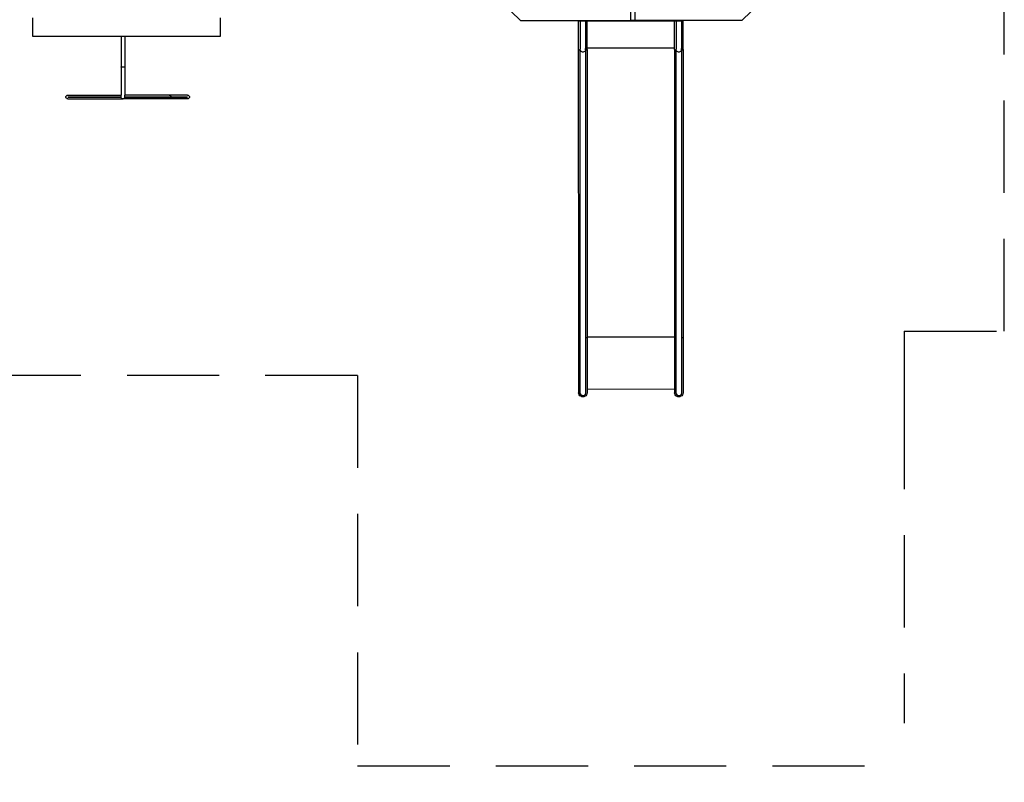
# Model space of a CAD drawing. Units: inches. Extents: x -10.3 to -1.4, y 11.3 to 24.5.
# Drawn here: x -7.3 to -2, y 11.3 to 15.4 of the extents above; entities that cross this region are included whole.
import ezdxf

# ---------------------------------------------------------------- set-up
doc = ezdxf.new("R2010")
doc.units = ezdxf.units.IN
doc.header["$MEASUREMENT"] = 0
doc.linetypes.add('DASHED', pattern=[0.75, 0.5, -0.25])
doc.layers.get('0').update_dxf_attribs({"lineweight": 25})
doc.layers.get('Defpoints').update_dxf_attribs({"lineweight": 5})
doc.layers.add('STREFA BEZPIECZEŃSTWA', color=7, linetype='DASHED', lineweight=25)
doc.layers.add('WYMIAR', color=7, linetype='Continuous', lineweight=25)
doc.styles.add('AR 01 SWIS', font='swissc.ttf')
doc.dimstyles.new('AR SKALA 1-50', dxfattribs={"dimscale": 0.02, "dimtxt": 9, "dimasz": 3, "dimexe": 5, "dimexo": 20, "dimgap": 6, "dimtad": 1, "dimrnd": 0.05, "dimzin": 1, "dimdsep": 46, "dimtxsty": 'AR 01 SWIS', "dimblk1": 'MAR-STRZ', "dimblk2": 'MAR-STRZ', "dimsah": 1, "dimcen": 12, "dimse1": 1, "dimse2": 1, "dimclrd": 256, "dimclre": 256, "dimclrt": 256, "dimadec": 1, "dimazin": 0, "dimtfac": 0.01, "dimtix": 1, "dimtmove": 2, "dimatfit": 3, "dimldrblk": 'MAR-STRZ', "dimfxl": 1, "dimtolj": 1, "dimtzin": 0, "dimarcsym": 0})

# ---------------------------------------------------------------- blocks, each defined once
blk = doc.blocks.new('MAR-STRZ')
for p, q in [((0, 2.3), (0, -2.3)), ((1.4, 0), (-1.4, 0))]:
    blk.add_line(p, q)
at = {"color": 10}
blk.add_line((1.5, 1.5), (-1.5, -1.5), dxfattribs=at)
blk = doc.blocks.new('*D5')
at = {"layer": 'Defpoints', "color": 0}
for p in [(-8.2182, 23.4629), (-9.936, 11.4003), (-5.4717, 11.4003)]:
    blk.add_point(p, dxfattribs=at)
at = {"layer": 'WYMIAR', "lineweight": -2}
blk.add_line((-9.936, 23.4029), (-9.936, 11.4603), dxfattribs=at)
at = {"layer": 'WYMIAR', "lineweight": -2, "xscale": 0.06, "yscale": 0.06, "zscale": 0.06}
for p, rotation in [((-9.936, 23.4629), 90), ((-9.936, 11.4003), 270)]:
    blk.add_blockref('MAR-STRZ', p, dxfattribs=dict(at, rotation=rotation))
at = {"layer": 'WYMIAR', "insert": (-10.1485, 17.4316), "char_height": 0.18, "attachment_point": 5, "rotation": 90, "style": 'AR 01 SWIS'}
blk.add_mtext('\\A1;12.05', dxfattribs=at)

msp = doc.modelspace()

# ---------------------------------------------------------------- linework, layer by layer
for p, q in [((-3.9895, 15.4375), (-3.9895, 16.539)), ((-3.9683, 16.539), (-3.9683, 15.439)), ((-4.6383, 15.489), (-4.5876, 15.439)), ((-3.3371, 15.489), (-3.388, 15.439)), ((-7.2348, 15.4541), (-7.2348, 15.3541)), ((-6.2139, 15.3541), (-6.2139, 15.4541)), ((-4.5876, 15.439), (-4.5637, 15.439)), ((-4.5637, 15.439), (-3.9941, 15.439)), ((-4.2724, 15.2827), (-4.2724, 15.4401)), ((-4.2724, 15.4375), (-4.264, 15.4375)), ((-4.264, 15.4401), (-4.264, 15.2851)), ((-4.264, 15.4375), (-4.2349, 15.4375)), ((-4.2349, 15.4401), (-4.2349, 15.2883)), ((-4.2349, 15.4375), (-4.2264, 15.4375)), ((-4.2264, 15.2893), (-4.2264, 15.4401)), ((-4.2264, 15.4375), (-3.7524, 15.4375)), ((-3.9941, 15.439), (-3.9895, 15.439)), ((-3.9868, 15.439), (-3.9895, 15.439)), ((-3.9683, 15.439), (-3.9868, 15.439)), ((-3.947, 15.439), (-3.9683, 15.439)), ((-3.388, 15.439), (-3.9683, 15.439)), ((-3.9397, 15.439), (-3.947, 15.439)), ((-3.9365, 15.439), (-3.9397, 15.439)), ((-3.4112, 15.439), (-3.9365, 15.439)), ((-3.7524, 15.2827), (-3.7524, 15.4401)), ((-3.7524, 15.4375), (-3.744, 15.4375)), ((-3.744, 15.4401), (-3.744, 15.2851)), ((-3.744, 15.4375), (-3.7149, 15.4375)), ((-3.7149, 15.4401), (-3.7149, 15.2883)), ((-3.7149, 15.4375), (-3.7064, 15.4375)), ((-3.7064, 15.2893), (-3.7064, 15.4401)), ((-3.388, 15.439), (-3.4112, 15.439)), ((-7.2348, 15.3541), (-6.2139, 15.3541)), ((-6.7543, 15.3523), (-6.7543, 15.1878)), ((-6.7343, 15.3523), (-6.7343, 15.1878)), ((-4.2717, 13.7208), (-4.2724, 15.2827)), ((-4.2694, 15.2788), (-4.2717, 15.2807)), ((-4.2661, 15.2774), (-4.2694, 15.2788)), ((-4.266, 15.2822), (-4.2661, 15.2799)), ((-4.2661, 15.2799), (-4.2651, 15.2779)), ((-4.2661, 15.2799), (-4.2661, 15.2774)), ((-4.2661, 15.2774), (-4.2661, 14.1203)), ((-4.2647, 15.2844), (-4.266, 15.2822)), ((-4.2651, 15.2779), (-4.263, 15.2762)), ((-4.264, 15.2851), (-4.2647, 15.2844)), ((-4.264, 15.2844), (-4.264, 15.2851)), ((-4.2639, 15.2805), (-4.264, 15.2844)), ((-4.2629, 15.2769), (-4.2639, 15.2805)), ((-4.263, 15.2762), (-4.2623, 15.2759)), ((-4.2623, 15.2759), (-4.2629, 15.2769)), ((-4.2609, 15.2736), (-4.2623, 15.2759)), ((-4.2582, 15.2709), (-4.2609, 15.2736)), ((-4.2377, 15.2739), (-4.2404, 15.2712)), ((-4.2358, 15.2772), (-4.2377, 15.2739)), ((-4.2352, 15.2799), (-4.2358, 15.2772)), ((-4.2352, 15.2799), (-4.2341, 15.2809)), ((-4.2349, 15.2809), (-4.2352, 15.2799)), ((-4.2338, 15.2874), (-4.2349, 15.2883)), ((-4.2349, 15.2809), (-4.2349, 15.2883)), ((-4.2341, 15.2809), (-4.2329, 15.2831)), ((-4.2328, 15.2854), (-4.2338, 15.2874)), ((-4.2329, 15.2831), (-4.2328, 15.2854)), ((-4.2328, 15.2774), (-4.2328, 15.2854)), ((-4.2295, 15.2788), (-4.2328, 15.2774)), ((-4.2328, 14.1203), (-4.2328, 15.2774)), ((-4.2272, 15.2807), (-4.2295, 15.2788)), ((-4.2264, 15.2827), (-4.2272, 15.2807)), ((-3.7524, 15.2892), (-4.2264, 15.2893)), ((-4.2264, 15.2827), (-4.2264, 15.2893)), ((-4.2264, 15.2827), (-4.2264, 14.1238)), ((-3.7516, 15.2807), (-3.7524, 15.2827)), ((-3.7524, 15.2827), (-3.7524, 14.1218)), ((-3.7493, 15.2788), (-3.7516, 15.2807)), ((-3.7461, 15.2774), (-3.7493, 15.2788)), ((-3.746, 15.2822), (-3.7461, 15.2799)), ((-3.7461, 15.2799), (-3.7451, 15.2779)), ((-3.7461, 15.2799), (-3.7461, 15.2774)), ((-3.7461, 15.2774), (-3.7461, 14.1203)), ((-3.7447, 15.2844), (-3.746, 15.2822)), ((-3.7451, 15.2779), (-3.743, 15.2762)), ((-3.744, 15.2851), (-3.7447, 15.2844)), ((-3.744, 15.2844), (-3.744, 15.2851)), ((-3.7439, 15.2805), (-3.744, 15.2844)), ((-3.7429, 15.2769), (-3.7439, 15.2805)), ((-3.743, 15.2762), (-3.7423, 15.2759)), ((-3.7423, 15.2759), (-3.7429, 15.2769)), ((-3.7409, 15.2736), (-3.7423, 15.2759)), ((-3.7382, 15.2709), (-3.7409, 15.2736)), ((-3.7177, 15.2739), (-3.7204, 15.2712)), ((-3.7158, 15.2772), (-3.7177, 15.2739)), ((-3.7151, 15.2799), (-3.7158, 15.2772)), ((-3.7151, 15.2799), (-3.7141, 15.2809)), ((-3.7149, 15.2809), (-3.7151, 15.2799)), ((-3.7138, 15.2874), (-3.7149, 15.2883)), ((-3.7149, 15.2809), (-3.7149, 15.2883)), ((-3.7141, 15.2809), (-3.7129, 15.2831)), ((-3.7128, 15.2854), (-3.7138, 15.2874)), ((-3.7129, 15.2831), (-3.7128, 15.2854)), ((-3.7128, 15.2774), (-3.7128, 15.2854)), ((-3.7095, 15.2788), (-3.7128, 15.2774)), ((-3.7128, 14.1203), (-3.7128, 15.2774)), ((-3.7072, 15.2807), (-3.7095, 15.2788)), ((-3.7064, 15.2827), (-3.7072, 15.2807)), ((-3.7064, 15.2827), (-3.7064, 15.2893)), ((-3.7064, 15.2827), (-3.7064, 14.1238)), ((-4.2549, 15.2691), (-4.2582, 15.2709)), ((-4.2512, 15.2681), (-4.2549, 15.2691)), ((-4.2473, 15.2682), (-4.2512, 15.2681)), ((-4.2437, 15.2692), (-4.2473, 15.2682)), ((-4.2404, 15.2712), (-4.2437, 15.2692)), ((-3.7348, 15.2691), (-3.7382, 15.2709)), ((-3.7311, 15.2681), (-3.7348, 15.2691)), ((-3.7273, 15.2682), (-3.7311, 15.2681)), ((-3.7236, 15.2692), (-3.7273, 15.2682)), ((-3.7204, 15.2712), (-3.7236, 15.2692)), ((-6.754, 15.1875), (-6.7543, 15.1878)), ((-6.7543, 15.1878), (-6.7543, 15.0347)), ((-6.753, 15.1871), (-6.754, 15.1875)), ((-6.7514, 15.1868), (-6.753, 15.1871)), ((-6.7493, 15.1866), (-6.7514, 15.1868)), ((-6.7469, 15.1865), (-6.7493, 15.1866)), ((-6.7443, 15.1864), (-6.7469, 15.1865)), ((-6.7417, 15.1865), (-6.7443, 15.1864)), ((-6.7393, 15.1866), (-6.7417, 15.1865)), ((-6.7372, 15.1868), (-6.7393, 15.1866)), ((-6.7356, 15.1871), (-6.7372, 15.1868)), ((-6.7346, 15.1875), (-6.7356, 15.1871)), ((-6.7343, 15.1878), (-6.7346, 15.1875)), ((-6.7343, 15.1878), (-6.7343, 15.0347)), ((-7.0534, 15.0247), (-7.053, 15.0273)), ((-7.053, 15.0221), (-7.0534, 15.0247)), ((-7.053, 15.0273), (-7.052, 15.0297)), ((-7.052, 15.0197), (-7.053, 15.0221)), ((-7.052, 15.0297), (-7.0504, 15.0318)), ((-7.0504, 15.0176), (-7.052, 15.0197)), ((-7.0504, 15.0318), (-7.0484, 15.0334)), ((-7.0484, 15.016), (-7.0504, 15.0176)), ((-7.0484, 15.0334), (-7.046, 15.0344)), ((-7.046, 15.015), (-7.0484, 15.016)), ((-7.046, 15.0344), (-7.0434, 15.0347)), ((-7.0434, 15.0147), (-7.046, 15.015)), ((-7.0434, 15.0347), (-6.7543, 15.0347)), ((-7.0331, 15.0247), (-7.0434, 15.0247)), ((-7.0434, 15.0247), (-7.0331, 15.0247)), ((-7.0434, 15.0147), (-6.7434, 15.0147)), ((-7.0032, 15.0247), (-7.0331, 15.0247)), ((-7.0331, 15.0247), (-7.0032, 15.0247)), ((-6.9555, 15.0247), (-7.0032, 15.0247)), ((-7.0032, 15.0247), (-6.9555, 15.0247)), ((-6.8934, 15.0247), (-6.9555, 15.0247)), ((-6.9555, 15.0247), (-6.8934, 15.0247)), ((-6.821, 15.0247), (-6.8934, 15.0247)), ((-6.8934, 15.0247), (-6.821, 15.0247)), ((-6.7543, 15.0247), (-6.821, 15.0247)), ((-6.821, 15.0247), (-6.7543, 15.0247)), ((-6.7543, 15.0248), (-6.7543, 15.0347)), ((-6.754, 15.0222), (-6.7543, 15.0248)), ((-6.753, 15.0198), (-6.754, 15.0222)), ((-6.7514, 15.0177), (-6.753, 15.0198)), ((-6.7493, 15.0161), (-6.7514, 15.0177)), ((-6.7469, 15.0151), (-6.7493, 15.0161)), ((-6.7443, 15.0148), (-6.7469, 15.0151)), ((-6.7435, 15.0149), (-6.7443, 15.0148)), ((-6.7434, 15.0147), (-6.7435, 15.0149)), ((-6.7431, 15.0149), (-6.7435, 15.0149)), ((-6.7431, 15.0149), (-6.7434, 15.0147)), ((-6.4934, 15.0147), (-6.7434, 15.0147)), ((-6.7417, 15.0151), (-6.7431, 15.0149)), ((-6.7393, 15.0161), (-6.7417, 15.0151)), ((-6.7372, 15.0177), (-6.7393, 15.0161)), ((-6.7356, 15.0198), (-6.7372, 15.0177)), ((-6.7346, 15.0222), (-6.7356, 15.0198)), ((-6.7343, 15.0248), (-6.7346, 15.0222)), ((-6.7343, 15.0248), (-6.7343, 15.0347)), ((-6.4934, 15.0347), (-6.7343, 15.0347)), ((-6.7343, 15.0247), (-6.6528, 15.0247)), ((-6.6528, 15.0247), (-6.7343, 15.0247)), ((-6.7343, 15.0247), (-6.6787, 15.0247)), ((-6.6787, 15.0247), (-6.7343, 15.0247)), ((-6.6787, 15.0247), (-6.6184, 15.0247)), ((-6.6184, 15.0247), (-6.6787, 15.0247)), ((-6.6528, 15.0247), (-6.5684, 15.0247)), ((-6.5684, 15.0247), (-6.6528, 15.0247)), ((-6.6184, 15.0247), (-6.5666, 15.0247)), ((-6.5666, 15.0247), (-6.6184, 15.0247)), ((-6.5684, 15.0247), (-6.4959, 15.0247)), ((-6.4959, 15.0247), (-6.5684, 15.0247)), ((-6.5666, 15.0247), (-6.5269, 15.0247)), ((-6.5269, 15.0247), (-6.5666, 15.0247)), ((-6.5269, 15.0247), (-6.5019, 15.0247)), ((-6.5019, 15.0247), (-6.5269, 15.0247)), ((-6.5019, 15.0247), (-6.4934, 15.0247)), ((-6.4934, 15.0247), (-6.5019, 15.0247)), ((-6.4959, 15.0247), (-6.4403, 15.0247)), ((-6.4403, 15.0247), (-6.4959, 15.0247)), ((-6.4934, 15.0347), (-6.4908, 15.0344)), ((-6.3934, 15.0347), (-6.4934, 15.0347)), ((-6.4908, 15.015), (-6.4934, 15.0147)), ((-6.3934, 15.0147), (-6.4934, 15.0147)), ((-6.4908, 15.0344), (-6.4884, 15.0334)), ((-6.4884, 15.016), (-6.4908, 15.015)), ((-6.4884, 15.0334), (-6.4863, 15.0318)), ((-6.4863, 15.0176), (-6.4884, 15.016)), ((-6.4863, 15.0318), (-6.4847, 15.0297)), ((-6.4847, 15.0197), (-6.4863, 15.0176)), ((-6.4847, 15.0297), (-6.4837, 15.0273)), ((-6.4837, 15.0221), (-6.4847, 15.0197)), ((-6.4837, 15.0273), (-6.4834, 15.0247)), ((-6.4834, 15.0247), (-6.4837, 15.0221)), ((-6.4403, 15.0247), (-6.4053, 15.0247)), ((-6.4053, 15.0247), (-6.4403, 15.0247)), ((-6.4053, 15.0247), (-6.3934, 15.0247)), ((-6.3934, 15.0247), (-6.4053, 15.0247)), ((-6.3934, 15.0347), (-6.3908, 15.0344)), ((-6.3908, 15.015), (-6.3934, 15.0147)), ((-6.3908, 15.0344), (-6.3884, 15.0334)), ((-6.3884, 15.016), (-6.3908, 15.015)), ((-6.3884, 15.0334), (-6.3863, 15.0318)), ((-6.3863, 15.0176), (-6.3884, 15.016)), ((-6.3863, 15.0318), (-6.3847, 15.0297)), ((-6.3847, 15.0197), (-6.3863, 15.0176)), ((-6.3847, 15.0297), (-6.3837, 15.0273)), ((-6.3837, 15.0221), (-6.3847, 15.0197)), ((-6.3837, 15.0273), (-6.3834, 15.0247)), ((-6.3834, 15.0247), (-6.3837, 15.0221)), ((-4.2661, 14.8785), (-4.2661, 13.7214)), ((-4.2328, 13.7214), (-4.2328, 14.8785)), ((-4.2264, 14.8838), (-4.2264, 13.7249)), ((-3.7524, 14.8857), (-3.7524, 13.7249)), ((-3.7461, 14.8805), (-3.7461, 13.7233)), ((-3.7128, 13.7233), (-3.7128, 14.8805)), ((-3.7064, 14.8857), (-3.7064, 13.7269)), ((-4.2657, 13.8038), (-4.2657, 13.4038)), ((-3.7064, 13.7269), (-3.7064, 13.7214)), ((-4.2717, 13.7208), (-4.2724, 13.7214)), ((-4.2724, 13.7214), (-4.2724, 13.4216)), ((-4.2694, 13.7203), (-4.2717, 13.7208)), ((-4.2661, 13.7198), (-4.2694, 13.7203)), ((-4.2661, 13.7198), (-4.2661, 13.4216)), ((-4.2295, 13.7203), (-4.2328, 13.7198)), ((-4.2328, 13.4205), (-4.2328, 13.7198)), ((-4.2272, 13.7208), (-4.2295, 13.7203)), ((-4.2264, 13.7214), (-4.2272, 13.7208)), ((-3.7524, 13.7233), (-4.2264, 13.7234)), ((-4.2264, 13.7214), (-4.2264, 13.7234)), ((-4.2264, 13.7214), (-4.2264, 13.4406)), ((-3.7516, 13.7208), (-3.7524, 13.7214)), ((-3.7524, 13.7214), (-3.7524, 13.4216)), ((-3.7493, 13.7203), (-3.7516, 13.7208)), ((-3.7461, 13.7198), (-3.7493, 13.7203)), ((-3.7461, 13.7233), (-3.7461, 13.7198)), ((-3.7461, 13.7198), (-3.7461, 13.4216)), ((-3.7128, 13.7198), (-3.7128, 13.7233)), ((-3.7095, 13.7203), (-3.7128, 13.7198)), ((-3.7128, 13.4205), (-3.7128, 13.7198)), ((-3.7072, 13.7208), (-3.7095, 13.7203)), ((-3.7064, 13.7214), (-3.7072, 13.7208)), ((-3.7064, 13.7214), (-3.7064, 13.7234)), ((-3.7064, 13.7214), (-3.7064, 13.4406)), ((-4.2717, 13.4159), (-4.2724, 13.4216)), ((-4.2694, 13.4106), (-4.2717, 13.4159)), ((-4.2657, 13.406), (-4.2694, 13.4106)), ((-4.2609, 13.4025), (-4.2657, 13.406)), ((-4.2332, 13.406), (-4.2379, 13.4025)), ((-4.2295, 13.4106), (-4.2332, 13.406)), ((-4.2272, 13.4159), (-4.2295, 13.4106)), ((-4.2264, 13.4216), (-4.2272, 13.4159)), ((-3.7524, 13.4403), (-4.2264, 13.4406)), ((-4.2264, 13.4406), (-4.2264, 13.4216)), ((-3.7516, 13.4159), (-3.7524, 13.4216)), ((-3.7493, 13.4106), (-3.7516, 13.4159)), ((-3.7457, 13.406), (-3.7493, 13.4106)), ((-3.7409, 13.4025), (-3.7457, 13.406)), ((-3.7132, 13.406), (-3.7179, 13.4025)), ((-3.7095, 13.4106), (-3.7132, 13.406)), ((-3.7072, 13.4159), (-3.7095, 13.4106)), ((-3.7064, 13.4216), (-3.7072, 13.4159)), ((-3.7064, 13.4406), (-3.7064, 13.4216)), ((-4.2554, 13.4003), (-4.2609, 13.4025)), ((-4.2494, 13.3996), (-4.2554, 13.4003)), ((-4.2435, 13.4003), (-4.2494, 13.3996)), ((-4.2379, 13.4025), (-4.2435, 13.4003)), ((-3.7354, 13.4003), (-3.7409, 13.4025)), ((-3.7294, 13.3996), (-3.7354, 13.4003)), ((-3.7235, 13.4003), (-3.7294, 13.3996)), ((-3.7179, 13.4025), (-3.7235, 13.4003))]:
    msp.add_line(p, q)
for centre in [(-4.2494, 13.4237), (-3.7293, 13.4237)]:
    msp.add_arc(centre, 0.0169, 187.1687, 349.213)
at = {"layer": 'STREFA BEZPIECZEŃSTWA'}
for p, q in [((-1.9639, 13.7561), (-1.9639, 16.7738)), ((-2.5064, 13.7561), (-1.9639, 13.7561)), ((-5.4717, 13.5147), (-8.7348, 13.5147)), ((-5.4717, 13.5147), (-5.4717, 11.4003)), ((-2.5064, 13.3996), (-2.5064, 11.6314)), ((-5.4717, 11.4003), (-2.5064, 11.4003))]:
    msp.add_line(p, q, dxfattribs=at)
at = {"layer": 'WYMIAR'}
msp.add_line((-2.5064, 13.7561), (-2.5064, 13.3996), dxfattribs=at)

# ---------------------------------------------------------------- dimensions: what is measured, and where the dimension line sits
dim = msp.add_linear_dim(base=(-9.936, 11.4003), p1=(-8.2182, 23.4629), p2=(-5.4717, 11.4003), angle=90, dimstyle='AR SKALA 1-50', dxfattribs=at)
dim.commit()
dim.dimension.update_dxf_attribs({"geometry": '*D5', "text_midpoint": (-10.1485, 17.4316)})

doc.saveas('drawing.dxf')
